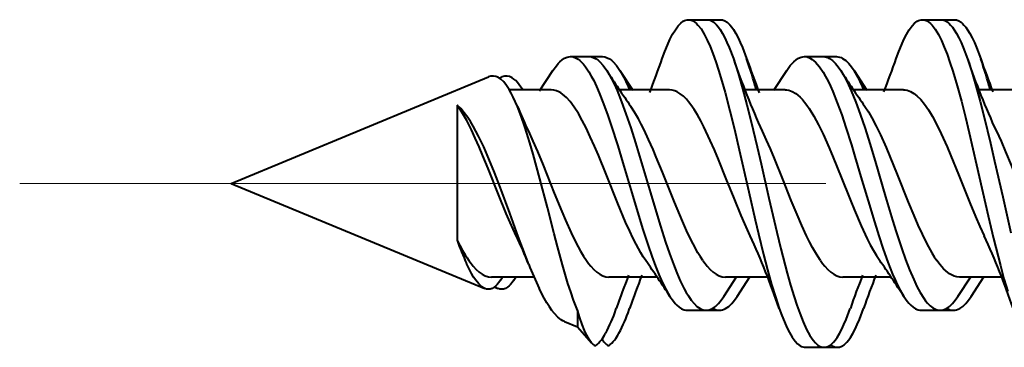
# Model space of a CAD drawing. Extents: x 0 to 420, y 0 to 297.
# Drawn here: x 227 to 238, y 168 to 172 of the extents above; entities that cross this region are included whole.
import ezdxf

# ---------------------------------------------------------------- set-up
doc = ezdxf.new("R2010")
doc.units = 0
doc.linetypes.add('DASHDOT', pattern=[18.5, 12, -3, 0.5, -3])

msp = doc.modelspace()

# ---------------------------------------------------------------- linework, layer by layer
at = {"color": 7, "lineweight": 40}
for p, q in [((234.518494, 171.679077), (234.71846, 171.679077)), ((234.722076, 171.679077), (234.860657, 171.679077)), ((237.018219, 171.679199), (237.218216, 171.679199)), ((237.220917, 171.679199), (237.360397, 171.679199)), ((233.25827, 171.284149), (233.458267, 171.284149)), ((233.459991, 171.284149), (233.600464, 171.284149)), ((235.757996, 171.284363), (235.957962, 171.284363)), ((235.961731, 171.284363), (236.100143, 171.284363)), ((229.632812, 169.929077), (232.382248, 171.067932)), ((232.495758, 171.056046), (232.524429, 171.067932)), ((232.92868, 170.920746), (233.071152, 171.136887)), ((233.787415, 171.137039), (233.925964, 170.926682)), ((235.432327, 170.926605), (235.571213, 171.137543)), ((236.287674, 171.136856), (236.426086, 170.926758)), ((233.053467, 170.929077), (232.605652, 170.929077)), ((234.317551, 170.929077), (233.784714, 170.929077)), ((235.553024, 170.929077), (235.132065, 170.929077)), ((236.817459, 170.929077), (236.284866, 170.929077)), ((238.05336, 170.929077), (237.632324, 170.929077)), ((232.047028, 170.767487), (232.047028, 169.323578)), ((229.632812, 169.929077), (232.342834, 168.806549)), ((232.868774, 168.929077), (232.413559, 168.929077)), ((232.510712, 168.896454), (232.532852, 168.929565)), ((232.868774, 168.929077), (232.555756, 168.929077)), ((232.652893, 168.896454), (232.675095, 168.929626)), ((234.181854, 168.929077), (233.669678, 168.929077)), ((234.181931, 168.929077), (233.882034, 168.929077)), ((234.89537, 168.72113), (235.033951, 168.931503)), ((235.354965, 168.929077), (234.913086, 168.929077)), ((235.037567, 168.72113), (235.176193, 168.93158)), ((235.355011, 168.929077), (235.055267, 168.929077)), ((236.681274, 168.929077), (236.16925, 168.929077)), ((236.681351, 168.929077), (236.382141, 168.929077)), ((237.395996, 168.721771), (237.53421, 168.931503)), ((237.854599, 168.929077), (237.413239, 168.929077)), ((237.538177, 168.721771), (237.676453, 168.93158)), ((237.85466, 168.929077), (237.555435, 168.929077)), ((232.445404, 168.822952), (232.485031, 168.806549)), ((233.332809, 168.574951), (233.290497, 168.68338)), ((233.332809, 168.574951), (233.332809, 168.396484)), ((233.743469, 168.580811), (233.748108, 168.593903)), ((233.885666, 168.580811), (233.890289, 168.593903)), ((234.508286, 168.573944), (234.708252, 168.573944)), ((234.650482, 168.573944), (234.850449, 168.573944)), ((237.008224, 168.574066), (237.208221, 168.574066)), ((237.146774, 168.574127), (237.150406, 168.574066)), ((237.150406, 168.574066), (237.350403, 168.574066)), ((233.195084, 168.453522), (233.332809, 168.396484)), ((233.332809, 168.396484), (233.481689, 168.227356)), ((233.592514, 168.263), (233.623886, 168.227356)), ((235.768372, 168.178741), (235.968353, 168.178741)), ((235.908112, 168.178772), (235.910553, 168.178741)), ((235.910553, 168.178741), (236.11055, 168.178741))]:
    msp.add_line(p, q, dxfattribs=at)
at = {"color": 7, "linetype": 'DASHDOT', "lineweight": 18}
msp.add_line((254.486221, 169.929077), (227.373413, 169.929077), dxfattribs=at)
at = {"color": 7, "lineweight": 40}
for points in [[(234.238602, 171.263519), (234.265747, 171.337585), (234.293701, 171.406982), (234.321121, 171.468018), (234.349319, 171.523163), (234.379028, 171.572571), (234.409485, 171.613754), (234.436234, 171.641769), (234.463394, 171.662308), (234.477097, 171.669601), (234.49086, 171.67485), (234.504669, 171.678009), (234.518494, 171.679077)], [(234.518494, 171.679077), (234.541397, 171.676147), (234.564209, 171.667496), (234.586838, 171.653259), (234.603638, 171.639069), (234.62027, 171.622009), (234.652939, 171.579926), (234.686569, 171.525009), (234.719177, 171.460876), (234.749451, 171.39212), (234.778793, 171.317398), (234.809753, 171.230438), (234.839737, 171.138687), (234.875168, 171.021545), (234.909454, 170.899841), (234.960266, 170.706635), (235.009171, 170.508545), (235.061432, 170.287262), (235.163895, 169.83931), (235.23288, 169.539474), (235.268112, 169.390335), (235.322235, 169.169708), (235.364258, 169.007843), (235.407639, 168.851379), (235.447449, 168.718964), (235.488754, 168.594345)], [(234.71846, 171.679077), (234.742188, 171.675949), (234.765808, 171.666672), (234.78923, 171.651428), (234.804504, 171.63826), (234.819611, 171.622742), (234.838715, 171.59964), (234.857544, 171.57312), (234.882416, 171.53241), (234.906738, 171.486557), (234.930481, 171.436188), (234.953674, 171.381851), (234.998398, 171.26326)], [(234.860657, 171.679077), (234.884384, 171.675949), (234.908005, 171.666672), (234.931427, 171.651428), (234.946686, 171.63826), (234.961807, 171.622742), (234.980911, 171.59964), (234.999725, 171.57312), (235.024612, 171.53241), (235.048935, 171.486557), (235.072678, 171.436188), (235.095856, 171.381851), (235.140594, 171.26326)], [(236.738678, 171.264755), (236.765717, 171.338623), (236.793625, 171.407928), (236.820648, 171.468079), (236.848495, 171.522614), (236.878082, 171.57196), (236.908493, 171.61322), (236.935333, 171.641449), (236.962646, 171.662201), (236.97644, 171.669586), (236.990326, 171.674911), (237.004257, 171.678131), (237.018219, 171.679199)], [(237.018219, 171.679199), (237.041473, 171.676208), (237.064651, 171.667328), (237.087646, 171.652695), (237.104721, 171.638123), (237.121613, 171.620605), (237.154739, 171.577454), (237.188858, 171.521088), (237.221863, 171.455505), (237.252319, 171.385651), (237.281799, 171.309998), (237.313019, 171.221649), (237.343201, 171.128662), (237.389893, 170.971405), (237.434586, 170.807373), (237.477615, 170.638824), (237.518494, 170.470779), (237.59816, 170.128372), (237.722534, 169.582977), (237.77916, 169.342804), (237.852234, 169.051315), (237.890259, 168.910858), (237.929611, 168.775391)], [(237.218216, 171.679199), (237.242065, 171.676056), (237.265839, 171.666718), (237.289398, 171.651337), (237.304779, 171.638062), (237.320007, 171.622391), (237.339188, 171.599152), (237.358063, 171.572479), (237.383057, 171.531509), (237.40744, 171.485474), (237.431213, 171.434967), (237.454391, 171.380615), (237.499008, 171.262299)], [(237.360397, 171.679199), (237.384262, 171.676056), (237.40802, 171.666718), (237.43158, 171.651337), (237.44696, 171.638062), (237.462204, 171.622391), (237.481369, 171.599152), (237.500244, 171.572479), (237.525238, 171.531509), (237.549622, 171.485474), (237.57341, 171.434967), (237.596573, 171.380615), (237.641205, 171.262299)], [(233.071152, 171.136887), (233.107483, 171.187897), (233.126053, 171.20993), (233.144852, 171.229401), (233.170258, 171.251083), (233.195984, 171.267548), (233.221954, 171.278503), (233.240097, 171.282745), (233.25827, 171.284149)], [(233.25827, 171.284149), (233.285461, 171.280975), (233.312515, 171.271545), (233.33931, 171.256073), (233.357559, 171.242096), (233.375626, 171.225525), (233.396637, 171.202881), (233.417328, 171.177109), (233.454697, 171.12207), (233.480789, 171.077377), (233.506317, 171.02887), (233.536484, 170.965759), (233.565918, 170.898438), (233.612579, 170.781052), (233.657654, 170.656601), (233.693756, 170.550156), (233.763748, 170.329971), (233.817932, 170.150665), (233.923615, 169.791992), (233.994415, 169.555588), (234.030716, 169.438629), (234.086731, 169.266418), (234.125977, 169.15332), (234.166397, 169.044739), (234.20166, 168.957367), (234.237991, 168.875275), (234.278946, 168.793289), (234.321396, 168.721008)], [(233.458267, 171.284149), (233.483688, 171.281372), (233.508987, 171.273132), (233.534073, 171.259583), (233.552704, 171.246094), (233.571136, 171.229889), (233.607346, 171.189972), (233.645218, 171.137039)], [(233.600464, 171.284149), (233.625885, 171.281372), (233.651169, 171.273132), (233.676254, 171.259583), (233.694885, 171.246094), (233.713318, 171.229889), (233.749527, 171.189972), (233.787415, 171.137039)], [(235.571213, 171.137543), (235.607285, 171.188202), (235.625732, 171.210114), (235.64444, 171.229523), (235.669785, 171.25119), (235.695496, 171.2677), (235.721497, 171.278687), (235.739716, 171.282944), (235.757996, 171.284363)], [(235.757996, 171.284363), (235.785522, 171.281128), (235.812927, 171.271469), (235.840103, 171.255615), (235.85881, 171.241119), (235.877319, 171.223923), (235.898453, 171.200867), (235.919266, 171.174683), (235.957138, 171.118347), (235.984009, 171.071838), (236.010239, 171.021393), (236.035873, 170.96756), (236.060944, 170.910767), (236.109543, 170.789856), (236.156311, 170.661407), (236.201523, 170.527557), (236.259933, 170.343506), (236.297974, 170.218491), (236.372803, 169.965729), (236.451797, 169.697403), (236.49173, 169.564484), (236.552841, 169.368607), (236.600067, 169.226105), (236.64888, 169.089355), (236.699646, 168.960724), (236.725861, 168.90036), (236.752716, 168.843216), (236.780243, 168.789795), (236.820511, 168.721558)], [(235.957962, 171.284363), (235.974457, 171.283203), (235.990936, 171.279724), (236.007568, 171.273865), (236.024124, 171.265686), (236.056702, 171.242889), (236.088715, 171.211945), (236.117416, 171.177139), (236.145477, 171.136856)], [(236.100143, 171.284363), (236.116653, 171.283203), (236.133133, 171.279724), (236.149765, 171.273865), (236.166321, 171.265686), (236.198898, 171.242889), (236.230896, 171.211945), (236.259613, 171.177139), (236.287674, 171.136856)], [(234.998398, 171.26326), (235.049072, 171.108734), (235.097321, 170.943848), (235.144333, 170.768799), (235.189728, 170.588593), (235.253464, 170.321533), (235.295349, 170.140228), (235.379013, 169.773178), (235.463776, 169.408569), (235.507187, 169.229874), (235.574524, 168.969772), (235.610626, 168.841019), (235.647903, 168.717529), (235.677277, 168.627625), (235.707489, 168.542496), (235.74353, 168.451447), (235.78096, 168.369781), (235.815872, 168.30603), (235.833786, 168.278137), (235.85199, 168.253235), (235.876694, 168.225082), (235.901825, 168.203217), (235.927292, 168.18808), (235.947784, 168.181091), (235.968353, 168.178741)], [(237.499008, 171.262299), (237.545486, 171.121338), (237.589798, 170.971771), (237.634796, 170.80658), (237.678162, 170.636566), (237.745102, 170.358154), (237.78891, 170.168854), (237.876221, 169.784912), (237.964706, 169.403137)], [(232.691849, 170.752045), (232.64769, 170.850876), (232.625595, 170.893951), (232.603485, 170.932617), (232.57399, 170.977234), (232.544495, 171.013718), (232.514984, 171.041992), (232.488419, 171.060379), (232.461868, 171.072098), (232.435318, 171.077194), (232.408768, 171.07576), (232.382248, 171.067932)], [(232.747833, 170.929047), (232.710617, 170.984772), (232.691818, 171.00798), (232.673004, 171.027863), (232.654572, 171.044113), (232.636124, 171.057129), (232.608185, 171.070709), (232.580261, 171.076965), (232.552338, 171.075989), (232.524429, 171.067932)], [(233.645218, 171.137039), (233.671814, 171.093307), (233.69783, 171.045502), (233.727295, 170.985626), (233.756058, 170.921585), (233.804626, 170.801926), (233.85144, 170.674347), (233.902924, 170.522278), (233.952866, 170.365189), (234.007263, 170.186371), (234.112869, 169.8284), (234.183395, 169.591827), (234.219513, 169.474335), (234.275253, 169.300751), (234.315872, 169.181778), (234.357849, 169.066956), (234.393829, 168.976105), (234.43103, 168.89035), (234.473572, 168.803406), (234.495407, 168.763702), (234.517609, 168.726929), (234.547775, 168.682953), (234.578568, 168.645477), (234.60997, 168.615189), (234.642319, 168.592575), (234.658875, 168.584412), (234.675507, 168.578552), (234.691879, 168.575104), (234.708252, 168.573944)], [(236.145477, 171.136856), (236.172668, 171.092102), (236.199219, 171.043152), (236.228867, 170.982666), (236.257782, 170.918091), (236.306503, 170.797729), (236.353317, 170.66983), (236.405258, 170.516113), (236.45546, 170.357925), (236.512848, 170.168793), (236.625305, 169.787003), (236.700607, 169.535385), (236.739014, 169.411896), (236.798218, 169.231445), (236.839111, 169.115723), (236.881393, 169.005188), (236.925323, 168.90155), (236.959473, 168.82959), (236.994781, 168.763779), (237.033325, 168.702408), (237.053116, 168.675323), (237.073257, 168.65097), (237.100616, 168.623123), (237.128479, 168.601074), (237.156738, 168.585342), (237.182419, 168.576904), (237.208221, 168.574066)], [(234.062576, 169.106857), (234.036682, 169.14563), (234.010971, 169.187378), (233.960083, 169.278992), (233.925323, 169.347717), (233.8909, 169.420074), (233.847946, 169.515686), (233.763641, 169.716278), (233.638458, 170.029053), (233.556641, 170.229889), (233.515198, 170.327209), (233.470261, 170.427856), (233.42485, 170.523193), (233.383911, 170.602585), (233.342545, 170.675644), (233.298187, 170.745102), (233.253235, 170.805145), (233.214172, 170.848297), (233.174683, 170.882889), (233.15477, 170.896759), (233.13475, 170.908234), (233.107864, 170.919739), (233.080765, 170.926712), (233.053467, 170.929077)], [(235.178436, 169.370667), (235.120132, 169.497742), (235.081482, 169.587158), (235.005676, 169.771118), (234.922485, 169.979385), (234.839203, 170.185791), (234.795914, 170.289276), (234.751923, 170.389862), (234.684067, 170.533661), (234.649643, 170.600128), (234.614883, 170.662216), (234.579758, 170.719269), (234.544296, 170.77066), (234.520477, 170.801453), (234.496521, 170.829285), (234.464401, 170.861511), (234.432068, 170.887787), (234.399567, 170.907806), (234.372299, 170.919586), (234.34494, 170.926697), (234.317551, 170.929077)], [(235.553024, 170.929077), (235.571762, 170.927963), (235.590439, 170.924683), (235.60968, 170.918991), (235.628723, 170.911102), (235.665268, 170.889709), (235.688675, 170.871735), (235.711639, 170.850922), (235.735626, 170.825928), (235.759628, 170.797638), (235.784103, 170.765564), (235.808533, 170.730377), (235.858109, 170.64975), (235.908493, 170.556442), (235.958084, 170.454803), (236.02327, 170.309128), (236.066269, 170.207275), (236.151443, 169.997086), (236.246475, 169.758972), (236.293961, 169.642593), (236.365723, 169.474945), (236.429535, 169.338165), (236.462006, 169.274231), (236.494904, 169.213989), (236.528214, 169.158005), (236.561966, 169.106857)], [(236.817459, 170.929077), (236.835876, 170.927994), (236.854233, 170.924805), (236.872467, 170.919525), (236.890503, 170.912262), (236.925766, 170.892273), (236.9599, 170.865723), (237.000137, 170.825592), (237.040527, 170.776077), (237.082825, 170.714966), (237.125534, 170.644241), (237.173111, 170.555847), (237.220062, 170.459808), (237.281906, 170.322205), (237.322769, 170.225845), (237.40387, 170.026184), (237.524902, 169.723083), (237.585648, 169.576447), (237.631531, 169.471008), (237.677902, 169.370758)], [(232.677979, 169.371063), (232.613541, 169.51178), (232.572205, 169.608124), (232.489029, 169.811676), (232.378937, 170.087708), (232.323456, 170.223694), (232.28244, 170.320648), (232.241043, 170.414246), (232.199234, 170.503387), (232.149216, 170.601578), (232.098511, 170.690201), (232.072876, 170.730377), (232.047028, 170.767487)], [(232.812744, 169.063568), (232.743958, 169.240707), (232.698639, 169.362488), (232.608597, 169.610413), (232.50592, 169.8909), (232.446533, 170.046295), (232.387238, 170.193085), (232.331924, 170.320129), (232.276627, 170.435883), (232.219315, 170.542282), (232.190643, 170.589905), (232.161957, 170.633636), (232.123672, 170.685669), (232.085358, 170.730347), (232.047028, 170.767487)], [(233.290497, 168.68338), (233.260406, 168.769653), (233.231094, 168.860291), (233.171692, 169.061249), (233.118759, 169.254837), (233.083008, 169.390945), (233.011047, 169.671112), (232.931381, 169.979584), (232.860367, 170.240967), (232.824875, 170.363434), (232.771667, 170.5336), (232.731766, 170.648834), (232.691849, 170.752045)], [(234.672623, 169.106857), (234.646301, 169.146378), (234.620148, 169.189011), (234.568344, 169.282684), (234.532959, 169.352936), (234.49791, 169.426941), (234.454056, 169.524872), (234.368042, 169.72998), (234.304337, 169.888641), (234.240631, 170.048492), (234.174362, 170.211456), (234.140945, 170.290909), (234.093719, 170.398727), (234.045914, 170.501068), (234.015259, 170.562424), (233.984329, 170.620544), (233.944046, 170.689972), (233.903229, 170.75238)], [(236.403366, 170.752441), (236.441177, 170.694885), (236.478973, 170.630524), (236.525726, 170.542343), (236.571732, 170.447327), (236.632111, 170.312363), (236.67186, 170.21843), (236.750504, 170.02475), (236.867645, 169.731155), (236.926544, 169.588409), (236.97113, 169.485199), (237.016251, 169.386505), (237.0672, 169.283661), (237.119186, 169.189682), (237.145569, 169.146729), (237.172211, 169.106857)], [(232.808456, 170.488342), (232.857605, 170.381729), (232.906281, 170.269257), (232.965836, 170.124969), (233.084854, 169.827179), (233.164749, 169.630981), (233.205002, 169.536209), (233.2659, 169.400696), (233.31601, 169.298279), (233.366806, 169.204636), (233.397507, 169.153656), (233.428513, 169.106857)], [(235.928589, 169.106857), (235.886002, 169.172516), (235.843857, 169.246033), (235.811966, 169.306778), (235.780304, 169.371002), (235.729538, 169.481079), (235.679398, 169.596863), (235.616974, 169.748077), (235.526688, 169.973724), (235.436493, 170.197021), (235.394135, 170.297943), (235.352188, 170.393677), (235.308807, 170.487183)], [(237.809082, 170.487274), (237.858414, 170.380402), (237.907257, 170.26767), (237.966843, 170.123245), (238.085739, 169.825317), (238.165451, 169.629303), (238.205566, 169.534698), (238.266266, 169.399628), (238.316254, 169.297531), (238.366943, 169.204224), (238.397552, 169.153488), (238.428467, 169.106857)], [(232.342834, 168.806549), (232.327698, 168.814056), (232.312531, 168.824005), (232.295212, 168.838318), (232.277893, 168.855682), (232.245422, 168.896103), (232.223297, 168.929276), (232.201187, 168.966705), (232.174652, 169.016907), (232.148132, 169.072418)], [(232.172318, 169.106857), (232.195786, 169.074738), (232.219452, 169.04538), (232.251266, 169.010834), (232.283356, 168.981934), (232.315689, 168.959045), (232.348206, 168.942474), (232.380859, 168.932434), (232.413559, 168.929077)], [(233.428513, 169.106857), (233.452087, 169.074615), (233.475815, 169.045166), (233.50769, 169.01059), (233.53981, 168.981735), (233.572113, 168.958908), (233.604568, 168.942398), (233.637115, 168.932404), (233.669678, 168.929077)], [(234.672623, 169.106857), (234.695984, 169.074829), (234.719513, 169.045517), (234.751175, 169.011017), (234.783127, 168.982101), (234.815338, 168.959167), (234.847778, 168.942535), (234.880371, 168.932449), (234.913086, 168.929077)], [(235.928589, 169.106857), (235.952042, 169.074677), (235.975662, 169.045303), (236.007401, 169.010773), (236.039383, 168.981903), (236.071609, 168.959045), (236.104019, 168.942474), (236.136581, 168.932434), (236.16925, 168.929077)], [(237.413239, 168.929077), (237.384888, 168.93161), (237.356476, 168.939209), (237.328171, 168.951782), (237.308884, 168.963226), (237.289703, 168.976868), (237.26709, 168.995758), (237.244629, 169.017487), (237.208176, 169.058868), (237.172211, 169.106857)], [(232.510712, 168.896454), (232.492798, 168.871384), (232.474716, 168.849823), (232.459473, 168.834564), (232.444168, 168.821991), (232.421753, 168.808472), (232.399231, 168.800766), (232.376617, 168.798813), (232.359741, 168.801102), (232.342834, 168.806549)], [(232.652908, 168.896454), (232.634979, 168.871384), (232.616913, 168.849823), (232.601654, 168.834564), (232.586365, 168.821991), (232.563934, 168.808472), (232.541412, 168.800766), (232.518814, 168.798813), (232.501923, 168.801102), (232.485031, 168.806549)], [(233.195084, 168.453522), (233.176956, 168.462234), (233.158844, 168.473297), (233.12262, 168.50238), (233.086441, 168.540344), (233.060287, 168.573105), (233.034149, 168.610092), (233.006104, 168.654297), (232.978058, 168.702911), (232.923904, 168.808228)], [(234.321396, 168.721008), (234.35759, 168.670181), (234.376099, 168.648209), (234.394836, 168.628769), (234.420197, 168.607086), (234.445892, 168.590607), (234.471863, 168.57962), (234.490051, 168.575363), (234.508286, 168.573944)], [(234.708252, 168.573944), (234.724701, 168.575104), (234.741119, 168.578552), (234.757736, 168.584412), (234.774261, 168.59256), (234.806763, 168.615295), (234.838715, 168.646179), (234.867355, 168.680908), (234.89537, 168.72113)], [(234.850449, 168.573944), (234.866882, 168.575104), (234.883316, 168.578552), (234.899918, 168.584412), (234.916443, 168.59256), (234.948944, 168.615295), (234.980896, 168.646179), (235.009537, 168.680908), (235.037567, 168.72113)], [(236.820511, 168.721558), (236.85672, 168.670731), (236.875275, 168.648712), (236.894089, 168.629211), (236.919556, 168.607422), (236.945419, 168.590851), (236.971558, 168.579788), (236.989868, 168.5755), (237.008224, 168.574066)], [(237.208221, 168.574066), (237.224869, 168.575241), (237.241486, 168.578781), (237.258148, 168.584686), (237.274719, 168.592911), (237.307373, 168.615845), (237.339401, 168.646881), (237.368042, 168.681641), (237.395996, 168.721771)], [(237.350403, 168.574066), (237.36705, 168.575241), (237.383667, 168.578781), (237.40033, 168.584686), (237.416916, 168.592911), (237.44957, 168.615845), (237.481583, 168.646881), (237.510223, 168.681641), (237.538177, 168.721771)], [(233.481689, 168.227356), (233.456879, 168.261063), (233.432068, 168.30542), (233.407562, 168.358948), (233.383087, 168.421478), (233.357941, 168.494293), (233.332809, 168.574951)], [(235.488754, 168.594345), (235.515915, 168.520157), (235.5439, 168.450592), (235.57103, 168.390137), (235.598938, 168.335403), (235.62854, 168.28595), (235.658951, 168.244659), (235.68573, 168.216431), (235.712982, 168.195709), (235.726746, 168.188324), (235.74057, 168.183014), (235.754456, 168.17981), (235.768372, 168.178741)], [(235.968353, 168.178741), (235.99202, 168.181854), (236.015594, 168.191086), (236.039001, 168.206284), (236.054276, 168.219421), (236.069397, 168.234924), (236.088501, 168.25798), (236.107315, 168.284454), (236.132263, 168.325226), (236.156647, 168.371124), (236.18045, 168.421585), (236.203674, 168.476013), (236.248444, 168.594711)], [(236.11055, 168.178741), (236.134216, 168.181854), (236.157791, 168.191086), (236.181183, 168.206284), (236.196457, 168.219421), (236.211594, 168.234924), (236.230682, 168.25798), (236.249496, 168.284454), (236.274445, 168.325226), (236.298828, 168.371124), (236.322632, 168.421585), (236.345856, 168.476013), (236.390625, 168.594711)]]:
    msp.add_lwpolyline(points, dxfattribs=at)
for centre, radius, start, end in [((223.143509, 175.143524), 11.753915, 338.841242, 340.725058), ((242.520111, 173.804871), 7.938675, 198.670358, 204.705773), ((246.18602, 175.125702), 11.701242, 199.274065, 201.187242), ((230.163361, 169.549194), 5.264206, 15.195767, 19.002742), ((225.550308, 175.174377), 11.851753, 338.897659, 340.738716), ((245.017807, 173.807648), 7.937274, 198.702679, 204.731003), ((248.781891, 175.161652), 11.803361, 199.290608, 201.126808), ((232.686676, 169.555481), 5.240374, 15.199958, 19.00849), ((244.330948, 178.021088), 12.711134, 212.790736, 214.878602), ((232.542282, 170.363724), 1.465914, 22.68062, 31.843267), ((246.833939, 178.023804), 12.714999, 212.795121, 214.881143), ((235.042023, 170.363144), 1.466572, 22.695411, 31.845668), ((237.527954, 172.7314), 5.225448, 202.258666, 205.420675), ((235.39978, 170.524414), 3.561204, 199.705678, 204.062683), ((233.619812, 170.08522), 1.747303, 205.839284, 214.054854), ((227.764908, 167.036865), 5.439418, 21.875404, 25.412352), ((227.973083, 166.053589), 7.932853, 18.678445, 24.719609), ((230.445267, 166.041626), 7.96271, 18.706677, 24.716421), ((236.717194, 170.60907), 4.199129, 201.595264, 205.39595), ((223.631012, 161.834473), 12.71639, 32.788818, 34.875441), ((226.106445, 161.815399), 12.746937, 32.805337, 34.886264), ((244.902298, 164.695526), 11.815772, 158.890773, 160.73562), ((245.044479, 164.695526), 11.815772, 158.890773, 160.73562), ((247.399414, 164.694672), 11.813282, 158.882563, 160.722739), ((247.541595, 164.694672), 11.813282, 158.882563, 160.722739), ((232.544052, 168.943878), 0.149522, 231.358537, 246.743033), ((232.143936, 169.11969), 1.687591, 332.024401, 341.38163), ((232.286133, 169.11969), 1.687591, 332.024401, 341.38163), ((234.853455, 168.710159), 0.136342, 237.132902, 268.736132), ((237.353363, 168.710968), 0.137018, 237.287496, 268.763112), ((233.306122, 168.484833), 0.362767, 307.083441, 334.467993), ((233.448303, 168.484833), 0.362767, 307.083441, 334.467993), ((233.561768, 168.290527), 0.101822, 218.263849, 248.476439), ((233.839478, 168.412018), 0.283885, 210.724249, 220.579296), ((233.703964, 168.290527), 0.101822, 218.263849, 248.476439), ((236.115448, 168.294113), 0.115647, 228.989636, 267.569044)]:
    msp.add_arc(centre, radius, start, end, dxfattribs=at)

doc.saveas('drawing.dxf')
